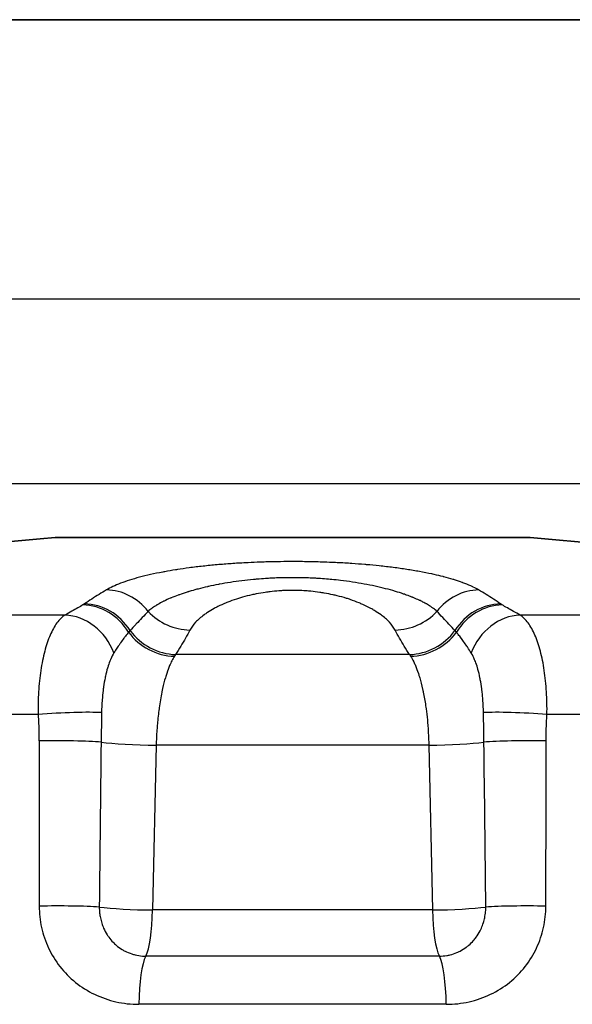
# Model space of a CAD drawing. Units: millimetres. Extents: x 29 to 811, y 16 to 578.
# Drawn here: x 246 to 252, y 78 to 87 of the extents above; entities that cross this region are included whole.
import ezdxf

# ---------------------------------------------------------------- set-up
doc = ezdxf.new("R2010")
doc.units = ezdxf.units.MM
doc.header["$LTSCALE"] = 2
doc.layers.add('Visible (ISO)', color=7, linetype='Continuous', lineweight=35)
doc.layers.add('Visible Narrow (ISO)', color=7, linetype='Continuous', lineweight=25)

msp = doc.modelspace()

# ---------------------------------------------------------------- linework, layer by layer
at = {"layer": 'Visible (ISO)'}
for p, q in [((261.6382, 87.4365), (172.3316, 87.4365)), ((246.7849, 82.646), (251.1849, 82.646))]:
    msp.add_line(p, q, dxfattribs=at)
for start, end in [(94.71199, 104.11609), (75.88391, 85.28801)]:
    msp.add_arc((248.9849, 55.9553), 26.7812, start, end, dxfattribs=at)
at = {"layer": 'Visible Narrow (ISO)'}
for p, q in [((171.9705, 84.8524), (261.9993, 84.8524)), ((171.9705, 83.1458), (261.9993, 83.1458)), ((246.8768, 81.9278), (244.6851, 81.9278)), ((253.2847, 81.9278), (251.093, 81.9278)), ((250.0675, 81.5624), (247.9023, 81.5624)), ((246.6282, 81.008), (244.1922, 81.008)), ((253.7777, 81.008), (251.3416, 81.008)), ((247.722, 80.7232), (247.6881, 79.1992)), ((250.2478, 80.7232), (247.722, 80.7232)), ((250.2478, 80.7232), (250.2818, 79.1992)), ((250.2818, 79.1992), (247.6881, 79.1992)), ((250.345, 78.772), (247.6248, 78.772)), ((250.4085, 78.3262), (247.5613, 78.3262))]:
    msp.add_line(p, q, dxfattribs=at)
for centre, major_axis, ratio, start_param, end_param in [((247.293, 81.6712), (-0.2549, 0.4301), 0.91467, 4.851589, 5.776916), ((250.6768, 81.6712), (0.2549, 0.4301), 0.91466, 0.506236, 1.431563), ((247.0789, 81.5352), (-0.2684, 0.4218), 0.904356, 4.689691, 5.747844), ((247.0923, 81.544), (-0.2796, 0.4145), 0.913184, 4.677555, 5.723457), ((250.8775, 81.544), (0.2797, 0.4145), 0.913206, 0.559807, 1.605708), ((250.8909, 81.5352), (0.2684, 0.4218), 0.904363, 0.53536, 1.593513), ((246.9162, 81.4429), (-0.2422, 0.4374), 0.866652, 4.546535, 5.802179), ((248.0015, 82.2524), (0.4406, -0.2364), 0.904144, 4.355397, 5.231248), ((249.9683, 82.2524), (-0.4406, -0.2364), 0.90414, 1.051904, 1.927757), ((251.0536, 81.4429), (0.2422, 0.4374), 0.86665, 0.481007, 1.736656), ((247.8539, 82.0014), (0.4342, -0.248), 0.879671, 4.254893, 5.255156), ((247.8683, 82.0255), (0.423, -0.2667), 0.895895, 4.301291, 5.296506), ((250.1015, 82.0255), (-0.423, -0.2667), 0.895895, 0.986677, 1.98189), ((250.1159, 82.0014), (0.4342, 0.248), 0.879671, 4.169622, 5.169883), ((246.7897, 80.983), (-0.4993, -0.0273), 0.071282, 3.685768, 5.037929), ((251.1801, 80.983), (0.4993, -0.0273), 0.071279, 1.245257, 2.597406), ((246.7968, 80.7385), (-0.5, 0.0006), 0.052423, 3.732813, 5.039661), ((809.2715, 89.8988), (-99.4427, -580.2788), 0.95433, 4.890035, 4.892636), ((1442.7343, 91.2388), (-290.1324, -1214.5563), 0.954981, 4.945094, 4.946319), ((247.6271, 80.7668), (0.4999, -0.0114), 0.084388, 3.734298, 4.905362), ((250.3427, 80.7668), (0.4999, 0.0114), 0.084388, 4.519416, 5.690479), ((251.173, 80.7385), (0.5, 0.0006), 0.05241, 1.243521, 2.55037), ((-944.7573, 91.2015), (-290.4889, 1214.3026), 0.955101, 4.478149, 4.479374), ((-311.2279, 89.8975), (-99.4285, 580.2036), 0.954329, 4.532144, 4.534745), ((246.7969, 79.2096), (-0.5, -0.0006), 0.053144, 3.792313, 5.035787), ((247.5925, 79.2428), (0.4999, -0.0114), 0.084381, 3.793952, 4.906649), ((247.5925, 79.2428), (0, -0.5), 0.191841, 0.343527, 1.48353), ((250.3773, 79.2428), (0.4999, 0.0114), 0.084381, 4.518129, 5.630826), ((250.3773, 79.2428), (0, -0.5), 0.191841, 4.799655, 5.939658), ((251.1729, 79.2096), (0.5, -0.0006), 0.053144, 1.247433, 2.490878), ((247.6571, 78.3012), (0, 0.5), 0.191841, 0.343528, 1.520775), ((250.3127, 78.3012), (0, 0.5), 0.191839, 4.762392, 5.939644)]:
    msp.add_ellipse(centre, major_axis=major_axis, ratio=ratio, start_param=start_param, end_param=end_param, dxfattribs=at)
for points, knots in [([(250.709, 82.1604), (250.6933, 82.1697), (250.6768, 82.1785), (250.6597, 82.1867), (250.6517, 82.1906), (250.6435, 82.1944), (250.6353, 82.1981), (250.6118, 82.2087), (250.5878, 82.2182), (250.5631, 82.2273), (250.561, 82.2281), (250.5589, 82.2288), (250.5568, 82.2296), (250.5338, 82.2379), (250.5102, 82.2458), (250.4853, 82.2535), (250.4812, 82.2548), (250.4769, 82.2561), (250.4727, 82.2574), (250.4455, 82.2656), (250.4168, 82.2736), (250.3864, 82.2815), (250.3839, 82.2821), (250.3814, 82.2828), (250.3789, 82.2834), (250.3528, 82.29), (250.3255, 82.2965), (250.2973, 82.3028), (250.2896, 82.3046), (250.2818, 82.3063), (250.274, 82.3079), (250.2376, 82.3158), (250.1999, 82.3232), (250.1613, 82.3302), (250.1228, 82.3372), (250.0832, 82.3438), (250.0427, 82.35), (250.0022, 82.3562), (249.9607, 82.3621), (249.9183, 82.3675), (249.876, 82.3729), (249.8327, 82.3779), (249.7888, 82.3826), (249.7498, 82.3867), (249.7102, 82.3905), (249.6702, 82.3939), (249.6652, 82.3944), (249.6602, 82.3948), (249.6552, 82.3952), (249.6149, 82.3986), (249.5743, 82.4017), (249.5337, 82.4045), (249.5289, 82.4048), (249.5241, 82.4051), (249.5193, 82.4054), (249.4738, 82.4084), (249.4284, 82.4109), (249.3823, 82.4131), (249.3466, 82.4148), (249.3106, 82.4163), (249.2737, 82.4176), (249.2631, 82.4179), (249.2524, 82.4183), (249.2416, 82.4186), (249.2165, 82.4193), (249.191, 82.42), (249.1657, 82.4205), (249.1425, 82.421), (249.1195, 82.4214), (249.0972, 82.4217), (249.0716, 82.4221), (249.047, 82.4223), (249.0226, 82.4224), (249.0027, 82.4225), (248.983, 82.4225), (248.9631, 82.4224), (248.9244, 82.4223), (248.8849, 82.422), (248.8445, 82.4213), (248.8387, 82.4212), (248.8328, 82.4211), (248.8269, 82.421), (248.7804, 82.4201), (248.7325, 82.4188), (248.686, 82.4172), (248.6475, 82.4158), (248.6098, 82.4143), (248.5726, 82.4124), (248.565, 82.412), (248.5573, 82.4116), (248.5497, 82.4112), (248.505, 82.4089), (248.4608, 82.4062), (248.4169, 82.4031), (248.373, 82.4001), (248.3293, 82.3966), (248.2859, 82.3927), (248.2424, 82.3889), (248.199, 82.3846), (248.1559, 82.3799), (248.1128, 82.3752), (248.0699, 82.37), (248.0275, 82.3644), (247.9906, 82.3595), (247.954, 82.3542), (247.9181, 82.3487), (247.9127, 82.3478), (247.9074, 82.347), (247.902, 82.3461), (247.8682, 82.3408), (247.8351, 82.3351), (247.8027, 82.3292), (247.7958, 82.3279), (247.7888, 82.3266), (247.782, 82.3253), (247.7432, 82.318), (247.7058, 82.3103), (247.67, 82.3023), (247.6342, 82.2943), (247.6001, 82.2859), (247.5675, 82.2773), (247.535, 82.2687), (247.5042, 82.2598), (247.475, 82.2506), (247.4459, 82.2414), (247.4184, 82.2319), (247.3928, 82.2221), (247.3671, 82.2123), (247.3432, 82.2023), (247.3212, 82.192), (247.2992, 82.1817), (247.2791, 82.1712), (247.2609, 82.1604)], [0.0000001, 0.0000001, 0.0000001, 0.0000001, 0.0226253, 0.0226253, 0.0226253, 0.0333333, 0.0333333, 0.0333333, 0.0640641, 0.0640641, 0.0640641, 0.0666667, 0.0666667, 0.0666667, 0.0951865, 0.0951865, 0.0951865, 0.1, 0.1, 0.1, 0.1308065, 0.1308065, 0.1308065, 0.1333333, 0.1333333, 0.1333333, 0.1594997, 0.1594997, 0.1594997, 0.1666667, 0.1666667, 0.1666667, 0.2, 0.2, 0.2, 0.2333333, 0.2333333, 0.2333333, 0.2666667, 0.2666667, 0.2666667, 0.3, 0.3, 0.3, 0.3296208, 0.3296208, 0.3296208, 0.3333333, 0.3333333, 0.3333333, 0.3631463, 0.3631463, 0.3631463, 0.3666667, 0.3666667, 0.3666667, 0.4, 0.4, 0.4, 0.4258786, 0.4258786, 0.4258786, 0.4333333, 0.4333333, 0.4333333, 0.4507134, 0.4507134, 0.4507134, 0.4666667, 0.4666667, 0.4666667, 0.4850162, 0.4850162, 0.4850162, 0.5, 0.5, 0.5, 0.5291331, 0.5291331, 0.5291331, 0.5333333, 0.5333333, 0.5333333, 0.5666667, 0.5666667, 0.5666667, 0.5943084, 0.5943084, 0.5943084, 0.6, 0.6, 0.6, 0.6333333, 0.6333333, 0.6333333, 0.6666667, 0.6666667, 0.6666667, 0.7, 0.7, 0.7, 0.7333333, 0.7333333, 0.7333333, 0.7623303, 0.7623303, 0.7623303, 0.7666667, 0.7666667, 0.7666667, 0.7940828, 0.7940828, 0.7940828, 0.8, 0.8, 0.8, 0.8333333, 0.8333333, 0.8333333, 0.8666667, 0.8666667, 0.8666667, 0.9, 0.9, 0.9, 0.9333333, 0.9333333, 0.9333333, 0.9666667, 0.9666667, 0.9666667, 1, 1, 1, 1]), ([(250.3225, 81.9618), (250.3125, 81.9711), (250.3016, 81.98), (250.2903, 81.9884), (250.287, 81.9909), (250.2836, 81.9934), (250.2802, 81.9959), (250.2777, 81.9976), (250.2753, 81.9993), (250.2728, 82.001), (250.2639, 82.0071), (250.2549, 82.0129), (250.2457, 82.0186), (250.2391, 82.0226), (250.2324, 82.0266), (250.2256, 82.0305), (250.2232, 82.0319), (250.2208, 82.0332), (250.2183, 82.0346), (250.2074, 82.0407), (250.1962, 82.0466), (250.1846, 82.0524), (250.1785, 82.0555), (250.1724, 82.0585), (250.1661, 82.0615), (250.1636, 82.0627), (250.1611, 82.0638), (250.1586, 82.065), (250.1428, 82.0724), (250.1263, 82.0797), (250.1088, 82.0869), (250.1054, 82.0883), (250.102, 82.0897), (250.0986, 82.0911), (250.096, 82.0922), (250.0935, 82.0932), (250.091, 82.0942), (250.0753, 82.1004), (250.059, 82.1067), (250.042, 82.1128), (250.0353, 82.1152), (250.0285, 82.1176), (250.0216, 82.12), (250.0191, 82.1209), (250.0165, 82.1217), (250.014, 82.1226), (249.9893, 82.1311), (249.9636, 82.1392), (249.9372, 82.1471), (249.9081, 82.1558), (249.878, 82.1641), (249.8468, 82.172), (249.8157, 82.1799), (249.7836, 82.1875), (249.7504, 82.1947), (249.7173, 82.2019), (249.6833, 82.2087), (249.6483, 82.2151), (249.6134, 82.2215), (249.5776, 82.2274), (249.5412, 82.2329), (249.5048, 82.2383), (249.4678, 82.2433), (249.4305, 82.2477), (249.4031, 82.2509), (249.3756, 82.2538), (249.3478, 82.2565), (249.3377, 82.2575), (249.3275, 82.2584), (249.3173, 82.2593), (249.2937, 82.2614), (249.2698, 82.2632), (249.2454, 82.2649), (249.2302, 82.2659), (249.2149, 82.2669), (249.1994, 82.2677), (249.182, 82.2687), (249.1644, 82.2695), (249.1468, 82.2703), (249.1291, 82.271), (249.1115, 82.2717), (249.0942, 82.2722), (249.0891, 82.2723), (249.084, 82.2725), (249.0789, 82.2726), (249.0613, 82.273), (249.0442, 82.2733), (249.0273, 82.2735), (249.0105, 82.2737), (248.9939, 82.2738), (248.9773, 82.2737), (248.9738, 82.2737), (248.9702, 82.2737), (248.9667, 82.2737), (248.9373, 82.2735), (248.9073, 82.2731), (248.8768, 82.2722), (248.8688, 82.272), (248.8608, 82.2717), (248.8527, 82.2715), (248.8315, 82.2707), (248.81, 82.2698), (248.7886, 82.2687), (248.7708, 82.2678), (248.753, 82.2668), (248.7355, 82.2656), (248.7088, 82.2639), (248.6828, 82.2619), (248.6571, 82.2597), (248.6457, 82.2587), (248.6344, 82.2577), (248.6231, 82.2566), (248.5864, 82.2531), (248.5504, 82.2492), (248.5149, 82.2447), (248.4793, 82.2403), (248.4443, 82.2354), (248.4096, 82.23), (248.3749, 82.2246), (248.3406, 82.2187), (248.3067, 82.2124), (248.3037, 82.2118), (248.3006, 82.2112), (248.2976, 82.2106), (248.2669, 82.2048), (248.2365, 82.1986), (248.2067, 82.1919), (248.2033, 82.1912), (248.2, 82.1904), (248.1967, 82.1897), (248.1674, 82.1831), (248.1386, 82.1761), (248.1105, 82.1688), (248.107, 82.1679), (248.1034, 82.1669), (248.0999, 82.166), (248.0751, 82.1594), (248.0508, 82.1526), (248.0274, 82.1455), (248.0249, 82.1448), (248.0224, 82.144), (248.0199, 82.1433), (248.0163, 82.1422), (248.0127, 82.1411), (248.0091, 82.1399), (247.984, 82.1322), (247.9598, 82.1242), (247.9368, 82.116), (247.9332, 82.1147), (247.9296, 82.1134), (247.9261, 82.1121), (247.9036, 82.104), (247.8822, 82.0957), (247.8619, 82.0873), (247.8584, 82.0859), (247.8549, 82.0844), (247.8515, 82.083), (247.8318, 82.0746), (247.8131, 82.0661), (247.7954, 82.0575), (247.7921, 82.0558), (247.7888, 82.0542), (247.7856, 82.0526), (247.7685, 82.044), (247.7524, 82.0353), (247.7374, 82.0265), (247.7343, 82.0247), (247.7313, 82.0229), (247.7283, 82.0211), (247.7139, 82.0124), (247.7004, 82.0036), (247.6879, 81.9946), (247.6852, 81.9926), (247.6825, 81.9907), (247.6798, 81.9887), (247.668, 81.9798), (247.6571, 81.9708), (247.6473, 81.9618)], [0.0000001, 0.0000001, 0.0000001, 0.0000001, 0.0220913, 0.0220913, 0.0220913, 0.0286596, 0.0286596, 0.0286596, 0.0333333, 0.0333333, 0.0333333, 0.0501841, 0.0501841, 0.0501841, 0.0623257, 0.0623257, 0.0623257, 0.0666667, 0.0666667, 0.0666667, 0.0859276, 0.0859276, 0.0859276, 0.0960561, 0.0960561, 0.0960561, 0.1, 0.1, 0.1, 0.1249592, 0.1249592, 0.1249592, 0.1298019, 0.1298019, 0.1298019, 0.1333333, 0.1333333, 0.1333333, 0.1549316, 0.1549316, 0.1549316, 0.163537, 0.163537, 0.163537, 0.1666667, 0.1666667, 0.1666667, 0.1972414, 0.1972414, 0.1972414, 0.2309569, 0.2309569, 0.2309569, 0.2646771, 0.2646771, 0.2646771, 0.2983958, 0.2983958, 0.2983958, 0.3321147, 0.3321147, 0.3321147, 0.3658298, 0.3658298, 0.3658298, 0.3905341, 0.3905341, 0.3905341, 0.3995457, 0.3995457, 0.3995457, 0.4203809, 0.4203809, 0.4203809, 0.4333333, 0.4333333, 0.4333333, 0.4477782, 0.4477782, 0.4477782, 0.4623253, 0.4623253, 0.4623253, 0.4666667, 0.4666667, 0.4666667, 0.4817983, 0.4817983, 0.4817983, 0.4968242, 0.4968242, 0.4968242, 0.5, 0.5, 0.5, 0.5264139, 0.5264139, 0.5264139, 0.5333333, 0.5333333, 0.5333333, 0.5514997, 0.5514997, 0.5514997, 0.5666667, 0.5666667, 0.5666667, 0.5897246, 0.5897246, 0.5897246, 0.6, 0.6, 0.6, 0.6333333, 0.6333333, 0.6333333, 0.6666667, 0.6666667, 0.6666667, 0.7, 0.7, 0.7, 0.7030086, 0.7030086, 0.7030086, 0.7333333, 0.7333333, 0.7333333, 0.7367234, 0.7367234, 0.7367234, 0.7666667, 0.7666667, 0.7666667, 0.7704372, 0.7704372, 0.7704372, 0.7971531, 0.7971531, 0.7971531, 0.8, 0.8, 0.8, 0.8041594, 0.8041594, 0.8041594, 0.8333333, 0.8333333, 0.8333333, 0.8378814, 0.8378814, 0.8378814, 0.8666667, 0.8666667, 0.8666667, 0.8715997, 0.8715997, 0.8715997, 0.9, 0.9, 0.9, 0.9053174, 0.9053174, 0.9053174, 0.9333333, 0.9333333, 0.9333333, 0.9390356, 0.9390356, 0.9390356, 0.9666667, 0.9666667, 0.9666667, 0.97275, 0.97275, 0.97275, 0.9999999, 0.9999999, 0.9999999, 0.9999999]), ([(247.2609, 82.1604), (247.2383, 82.1471), (247.1931, 82.1197), (247.125, 82.0765), (247.0792, 82.0463), (247.0563, 82.0308)], [0.0000012, 0.0000012, 0.0000012, 0.0000012, 0.3333333, 0.6666667, 0.9999967, 0.9999967, 0.9999967, 0.9999967]), ([(249.9354, 81.7892), (249.9222, 81.8141), (249.9044, 81.8381), (249.8825, 81.8614), (249.871, 81.8736), (249.8584, 81.8857), (249.8448, 81.8974), (249.8323, 81.9082), (249.8191, 81.9187), (249.8051, 81.929), (249.7863, 81.9428), (249.7662, 81.956), (249.7452, 81.9687), (249.7335, 81.9757), (249.7215, 81.9825), (249.7093, 81.9891), (249.686, 82.0018), (249.6618, 82.0137), (249.6368, 82.025), (249.625, 82.0303), (249.6131, 82.0354), (249.601, 82.0404), (249.5747, 82.0513), (249.5476, 82.0614), (249.5201, 82.0707), (249.5081, 82.0748), (249.4961, 82.0787), (249.4839, 82.0824), (249.4557, 82.0912), (249.4271, 82.0991), (249.3983, 82.1063), (249.3861, 82.1093), (249.3739, 82.1122), (249.3616, 82.115), (249.3341, 82.1211), (249.3065, 82.1265), (249.2788, 82.1313), (249.2648, 82.1336), (249.2508, 82.1359), (249.2368, 82.1379), (249.2094, 82.1419), (249.182, 82.1452), (249.1546, 82.1478), (249.14, 82.1492), (249.1255, 82.1505), (249.111, 82.1515), (249.0844, 82.1534), (249.0578, 82.1547), (249.0312, 82.1554), (249.0157, 82.1558), (249.0003, 82.156), (248.9848, 82.156), (248.9582, 82.156), (248.9316, 82.1554), (248.905, 82.1542), (248.8895, 82.1535), (248.8741, 82.1526), (248.8587, 82.1515), (248.8312, 82.1495), (248.8037, 82.1469), (248.7763, 82.1436), (248.7618, 82.1419), (248.7473, 82.14), (248.7328, 82.1379), (248.7045, 82.1337), (248.6763, 82.1289), (248.6482, 82.1234), (248.6347, 82.1207), (248.6213, 82.1179), (248.608, 82.1149), (248.5792, 82.1085), (248.5506, 82.1013), (248.5224, 82.0933), (248.5101, 82.0898), (248.4979, 82.0862), (248.4857, 82.0824), (248.458, 82.0738), (248.4306, 82.0644), (248.4038, 82.0542), (248.392, 82.0498), (248.3803, 82.0451), (248.3687, 82.0403), (248.3429, 82.0297), (248.3178, 82.0184), (248.2936, 82.0063), (248.2823, 82.0007), (248.2712, 81.9949), (248.2603, 81.989), (248.2383, 81.9771), (248.2172, 81.9645), (248.1971, 81.9514), (248.186, 81.9441), (248.1753, 81.9367), (248.1649, 81.9291), (248.1357, 81.9077), (248.1095, 81.885), (248.0875, 81.8616), (248.0655, 81.8382), (248.0477, 81.8142), (248.0344, 81.7892)], [0, 0, 0, 0, 0.0554195, 0.0554195, 0.0554195, 0.0844204, 0.0844204, 0.0844204, 0.1109926, 0.1109926, 0.1109926, 0.1468231, 0.1468231, 0.1468231, 0.1666667, 0.1666667, 0.1666667, 0.2044225, 0.2044225, 0.2044225, 0.2222222, 0.2222222, 0.2222222, 0.2609375, 0.2609375, 0.2609375, 0.2777778, 0.2777778, 0.2777778, 0.3168304, 0.3168304, 0.3168304, 0.3333333, 0.3333333, 0.3333333, 0.3702626, 0.3702626, 0.3702626, 0.3888889, 0.3888889, 0.3888889, 0.4252151, 0.4252151, 0.4252151, 0.4444444, 0.4444444, 0.4444444, 0.479594, 0.479594, 0.479594, 0.500001, 0.500001, 0.500001, 0.5351618, 0.5351618, 0.5351618, 0.5555737, 0.5555737, 0.5555737, 0.5919121, 0.5919121, 0.5919121, 0.6111464, 0.6111464, 0.6111464, 0.6487333, 0.6487333, 0.6487333, 0.6667191, 0.6667191, 0.6667191, 0.7054391, 0.7054391, 0.7054391, 0.7222917, 0.7222917, 0.7222917, 0.7608126, 0.7608126, 0.7608126, 0.7778644, 0.7778644, 0.7778644, 0.815761, 0.815761, 0.815761, 0.8334371, 0.8334371, 0.8334371, 0.8691425, 0.8691425, 0.8691425, 0.8888889, 0.8888889, 0.8888889, 0.9444444, 0.9444444, 0.9444444, 0.9999999, 0.9999999, 0.9999999, 0.9999999]), ([(250.9135, 82.0308), (250.8908, 82.0461), (250.8681, 82.0611), (250.8454, 82.0758), (250.8227, 82.0905), (250.8, 82.1049), (250.7773, 82.119), (250.7545, 82.1331), (250.7318, 82.1469), (250.709, 82.1604)], [0, 0, 0, 0, 0.333333, 0.333333, 0.333333, 0.666667, 0.666667, 0.666667, 1, 1, 1, 1]), ([(247.0427, 82.0219), (247.0284, 82.0128), (247.0125, 82.0033), (246.9953, 81.9934), (246.978, 81.9835), (246.9594, 81.9731), (246.9395, 81.9623), (246.9197, 81.9514), (246.8986, 81.9399), (246.8768, 81.9278)], [0, 0, 0, 0, 0.3333333, 0.3333333, 0.3333333, 0.6666667, 0.6666667, 0.6666667, 1, 1, 1, 1]), ([(247.0563, 82.0308), (247.0541, 82.0293), (247.0496, 82.0263), (247.045, 82.0233), (247.0427, 82.0219)], [0, 0, 0, 0, 0.5, 0.999993, 0.999993, 0.999993, 0.999993]), ([(250.9271, 82.0219), (250.9248, 82.0233), (250.9203, 82.0263), (250.9158, 82.0293), (250.9135, 82.0308)], [0, 0, 0, 0, 0.5, 0.9999562, 0.9999562, 0.9999562, 0.9999562]), ([(251.093, 81.9278), (251.0714, 81.9398), (251.0504, 81.9512), (251.0305, 81.9621), (251.0107, 81.973), (250.9921, 81.9833), (250.9748, 81.9932), (250.9575, 82.0032), (250.9415, 82.0127), (250.9271, 82.0219)], [0.0000005, 0.0000005, 0.0000005, 0.0000005, 0.3333333, 0.3333333, 0.3333333, 0.6666667, 0.6666667, 0.6666667, 0.999998, 0.999998, 0.999998, 0.999998]), ([(247.6473, 81.9618), (247.6296, 81.9428), (247.6116, 81.9237), (247.5923, 81.9032), (247.5913, 81.9022), (247.573, 81.8827), (247.5554, 81.8641), (247.5353, 81.8429), (247.5331, 81.8405), (247.5142, 81.8205), (247.4973, 81.8027), (247.4803, 81.7847)], [0, 0, 0, 0, 0.333333, 0.333333, 0.351007, 0.351007, 0.666667, 0.666667, 0.706493, 0.706493, 1, 1, 1, 1]), ([(250.4895, 81.7848), (250.4725, 81.8027), (250.4557, 81.8205), (250.4369, 81.8404), (250.4347, 81.8426), (250.4147, 81.8638), (250.397, 81.8826), (250.3786, 81.902), (250.3778, 81.9029), (250.3586, 81.9233), (250.3405, 81.9426), (250.3225, 81.9618)], [0.0000019, 0.0000019, 0.0000019, 0.0000019, 0.2955122, 0.2955122, 0.3333333, 0.3333333, 0.6515023, 0.6515023, 0.6666667, 0.6666667, 1, 1, 1, 1]), ([(247.4664, 81.7683), (247.4567, 81.7568), (247.4467, 81.7445), (247.4365, 81.7314), (247.4353, 81.7298), (247.4341, 81.7282), (247.4328, 81.7266), (247.4297, 81.7225), (247.4265, 81.7183), (247.4232, 81.714), (247.4129, 81.7002), (247.4022, 81.6856), (247.3915, 81.6703), (247.3868, 81.6637), (247.3821, 81.6569), (247.3774, 81.65), (247.3689, 81.6376), (247.3604, 81.6249), (247.3518, 81.6117), (247.3446, 81.6007), (247.3373, 81.5894), (247.33, 81.5778)], [0.0000004, 0.0000004, 0.0000004, 0.0000004, 0.2332224, 0.2332224, 0.2332224, 0.2612511, 0.2612511, 0.2612511, 0.3333333, 0.3333333, 0.3333333, 0.5659723, 0.5659723, 0.5659723, 0.6666667, 0.6666667, 0.6666667, 0.8479606, 0.8479606, 0.8479606, 1, 1, 1, 1]), ([(247.4803, 81.7847), (247.4795, 81.7838), (247.4787, 81.7829), (247.4764, 81.7803), (247.4749, 81.7785), (247.4718, 81.7748), (247.4703, 81.773), (247.4679, 81.7702), (247.4672, 81.7692), (247.4664, 81.7683)], [0.0000326, 0.0000326, 0.0000326, 0.0000326, 0.1707913, 0.1707913, 0.5, 0.5, 0.837501, 0.837501, 1, 1, 1, 1]), ([(248.0344, 81.7892), (248.0214, 81.7648), (247.9941, 81.7154), (247.95, 81.6398), (247.9185, 81.5884), (247.9023, 81.5624)], [0, 0, 0, 0, 0.3333333, 0.6666667, 0.9999993, 0.9999993, 0.9999993, 0.9999993]), ([(250.0675, 81.5624), (250.0513, 81.5884), (250.0198, 81.6398), (249.9757, 81.7154), (249.9485, 81.7648), (249.9354, 81.7892)], [0.0000007, 0.0000007, 0.0000007, 0.0000007, 0.3333333, 0.6666667, 0.9999984, 0.9999984, 0.9999984, 0.9999984]), ([(250.5034, 81.7683), (250.5025, 81.7694), (250.5017, 81.7704), (250.4993, 81.7732), (250.4979, 81.775), (250.4948, 81.7786), (250.4932, 81.7805), (250.4909, 81.7831), (250.4902, 81.784), (250.4895, 81.7848)], [0.0000124, 0.0000124, 0.0000124, 0.0000124, 0.1856878, 0.1856878, 0.5, 0.5, 0.8487654, 0.8487654, 1, 1, 1, 1]), ([(250.6398, 81.5778), (250.629, 81.595), (250.6183, 81.6116), (250.6065, 81.6292), (250.6054, 81.6308), (250.6004, 81.6383), (250.5965, 81.644), (250.5823, 81.6648), (250.5721, 81.6793), (250.5575, 81.6993), (250.5531, 81.7054), (250.548, 81.7121), (250.5474, 81.7129), (250.5376, 81.7259), (250.5286, 81.7375), (250.5142, 81.7553), (250.5088, 81.7619), (250.5034, 81.7683)], [0, 0, 0, 0, 0.226941, 0.226941, 0.249906, 0.249906, 0.333333, 0.333333, 0.553987, 0.553987, 0.652864, 0.652864, 0.666667, 0.666667, 0.871615, 0.871615, 1, 1, 1, 1]), ([(247.33, 81.5778), (247.3195, 81.561), (247.3097, 81.5421), (247.2997, 81.5191), (247.2988, 81.5171), (247.2905, 81.4972), (247.2834, 81.4779), (247.2764, 81.456), (247.276, 81.4546), (247.274, 81.4481), (247.2724, 81.4429), (247.2639, 81.4139), (247.2576, 81.3886), (247.2508, 81.3572), (247.2498, 81.3522), (247.2434, 81.3207), (247.2386, 81.293), (247.2336, 81.2583), (247.2328, 81.2524), (247.2313, 81.2409), (247.2306, 81.2354), (247.2264, 81.2016), (247.2236, 81.1727), (247.2212, 81.1415), (247.2211, 81.1397), (247.2182, 81.1007), (247.2165, 81.0629), (247.2159, 81.0248)], [0.000001, 0.000001, 0.000001, 0.000001, 0.1518547, 0.1518547, 0.1666667, 0.1666667, 0.2936, 0.2936, 0.3017057, 0.3017057, 0.3333333, 0.3333333, 0.4739898, 0.4739898, 0.5, 0.5, 0.6381923, 0.6381923, 0.6666667, 0.6666667, 0.6927856, 0.6927856, 0.8250309, 0.8250309, 0.8333333, 0.8333333, 0.9999989, 0.9999989, 0.9999989, 0.9999989]), ([(247.8914, 81.5463), (247.8832, 81.5338), (247.8753, 81.5201), (247.8603, 81.4911), (247.8532, 81.4759), (247.837, 81.4378), (247.8281, 81.414), (247.8152, 81.3752), (247.8109, 81.3615), (247.7977, 81.3167), (247.7893, 81.2841), (247.781, 81.247), (247.7804, 81.2444), (247.7778, 81.2324), (247.7757, 81.223), (247.7646, 81.1683), (247.7564, 81.1204), (247.7491, 81.0675), (247.7487, 81.0645), (247.7421, 81.0158), (247.7369, 80.9684), (247.7321, 80.9122), (247.7314, 80.9042), (247.7305, 80.8914), (247.7301, 80.8866), (247.7263, 80.8348), (247.7239, 80.7871), (247.7223, 80.7338), (247.7222, 80.7285), (247.722, 80.7232)], [0, 0, 0, 0, 0.085819, 0.085819, 0.166667, 0.166667, 0.276462, 0.276462, 0.333333, 0.333333, 0.457213, 0.457213, 0.466705, 0.466705, 0.5, 0.5, 0.657102, 0.657102, 0.666667, 0.666667, 0.809841, 0.809841, 0.833333, 0.833333, 0.847492, 0.847492, 0.984887, 0.984887, 1, 1, 1, 1]), ([(247.9023, 81.5624), (247.9004, 81.5598), (247.8986, 81.5571), (247.8965, 81.5541), (247.8962, 81.5536), (247.8944, 81.551), (247.8929, 81.5487), (247.8914, 81.5463)], [0, 0, 0, 0, 0.5, 0.5, 0.57615, 0.57615, 1, 1, 1, 1]), ([(250.0785, 81.5463), (250.077, 81.5487), (250.0754, 81.551), (250.0736, 81.5536), (250.0733, 81.5541), (250.0712, 81.5571), (250.0694, 81.5598), (250.0675, 81.5624)], [0, 0, 0, 0, 0.42385, 0.42385, 0.5, 0.5, 1, 1, 1, 1]), ([(250.0785, 81.5463), (250.0883, 81.5311), (250.0979, 81.5141), (250.1127, 81.4841), (250.1181, 81.4722), (250.1328, 81.4378), (250.1417, 81.414), (250.1515, 81.3848), (250.1527, 81.381), (250.157, 81.3675), (250.1601, 81.3575), (250.1727, 81.3146), (250.1817, 81.2796), (250.1907, 81.2385), (250.1916, 81.2344), (250.1937, 81.2246), (250.1949, 81.2189), (250.2042, 81.1736), (250.2114, 81.132), (250.2191, 81.0796), (250.2204, 81.0704), (250.2217, 81.0608), (250.2217, 81.0605), (250.2262, 81.0269), (250.2302, 80.9926), (250.2356, 80.9373), (250.2374, 80.9165), (250.2396, 80.8881), (250.2402, 80.8806), (250.2436, 80.8319), (250.2457, 80.7903), (250.2473, 80.74), (250.2476, 80.7316), (250.2478, 80.7232)], [0, 0, 0, 0, 0.104425, 0.104425, 0.166667, 0.166667, 0.276279, 0.276279, 0.2923, 0.2923, 0.333333, 0.333333, 0.465326, 0.465326, 0.47992, 0.47992, 0.5, 0.5, 0.637535, 0.637535, 0.666667, 0.666667, 0.667592, 0.667592, 0.771816, 0.771816, 0.833333, 0.833333, 0.855348, 0.855348, 0.975851, 0.975851, 1, 1, 1, 1]), ([(250.7539, 81.0248), (250.7533, 81.0629), (250.7516, 81.1007), (250.747, 81.1642), (250.7445, 81.1901), (250.7404, 81.2259), (250.7391, 81.2362), (250.734, 81.2752), (250.7295, 81.3031), (250.7233, 81.3357), (250.7222, 81.3415), (250.7155, 81.3746), (250.7093, 81.4006), (250.7014, 81.4293), (250.7002, 81.4334), (250.6988, 81.4381), (250.6986, 81.4387), (250.6922, 81.4605), (250.6855, 81.4805), (250.6762, 81.5045), (250.674, 81.5098), (250.6629, 81.5364), (250.6532, 81.5557), (250.6418, 81.5746), (250.6408, 81.5762), (250.6398, 81.5778)], [0.000001, 0.000001, 0.000001, 0.000001, 0.1666667, 0.1666667, 0.2850292, 0.2850292, 0.3333333, 0.3333333, 0.4701105, 0.4701105, 0.5, 0.5, 0.6422886, 0.6422886, 0.6666667, 0.6666667, 0.6701927, 0.6701927, 0.7962827, 0.7962827, 0.8333333, 0.8333333, 0.9854809, 0.9854809, 0.9999996, 0.9999996, 0.9999996, 0.9999996]), ([(246.6282, 81.008), (246.6299, 80.9796), (246.6314, 80.9515), (246.6337, 80.8965), (246.6346, 80.8695), (246.6358, 80.8161), (246.6361, 80.7896), (246.6361, 80.7635)], [0.0000017, 0.0000017, 0.0000017, 0.0000017, 0.3333333, 0.3333333, 0.6666667, 0.6666667, 1, 1, 1, 1]), ([(247.2159, 81.0248), (247.2156, 81.0056), (247.2153, 80.9865), (247.215, 80.9674), (247.2148, 80.9559), (247.2146, 80.9445), (247.2145, 80.933), (247.214, 80.9026), (247.2136, 80.8724), (247.2132, 80.8423), (247.2128, 80.8123), (247.2124, 80.7824), (247.212, 80.7527)], [0, 0, 0, 0, 0.2079242, 0.2079242, 0.2079242, 0.3333333, 0.3333333, 0.3333333, 0.6666667, 0.6666667, 0.6666667, 0.9999953, 0.9999953, 0.9999953, 0.9999953]), ([(250.7578, 80.7527), (250.7575, 80.78), (250.7571, 80.8084), (250.7563, 80.867), (250.7559, 80.8974), (250.7553, 80.9375), (250.7552, 80.9465), (250.7547, 80.9781), (250.7543, 81.0012), (250.7539, 81.0248)], [0, 0, 0, 0, 0.333333, 0.333333, 0.666667, 0.666667, 0.761747, 0.761747, 1, 1, 1, 1]), ([(251.3337, 80.7635), (251.3337, 80.7857), (251.3339, 80.8087), (251.3344, 80.8326), (251.3344, 80.8346), (251.3345, 80.8366), (251.3345, 80.8387), (251.3351, 80.8647), (251.3359, 80.8918), (251.3371, 80.92), (251.3373, 80.925), (251.3375, 80.93), (251.3377, 80.935), (251.3388, 80.9586), (251.3401, 80.9829), (251.3416, 81.008)], [0.0000119, 0.0000119, 0.0000119, 0.0000119, 0.3071775, 0.3071775, 0.3071775, 0.3333333, 0.3333333, 0.3333333, 0.6666667, 0.6666667, 0.6666667, 0.7251967, 0.7251967, 0.7251967, 1, 1, 1, 1]), ([(247.1947, 79.2262), (247.1947, 79.2074), (247.1958, 79.1887), (247.1996, 79.1558), (247.2019, 79.1415), (247.2083, 79.1102), (247.2128, 79.0931), (247.2231, 79.0613), (247.2287, 79.0466), (247.2445, 79.0106), (247.2556, 78.9897), (247.2733, 78.9618), (247.2787, 78.954), (247.296, 78.9303), (247.3088, 78.9151), (247.3317, 78.8913), (247.3414, 78.8822), (247.3687, 78.8586), (247.3871, 78.8452), (247.4152, 78.828), (247.4242, 78.823), (247.4532, 78.808), (247.474, 78.7994), (247.5054, 78.7891), (247.5157, 78.7862), (247.5484, 78.7783), (247.5713, 78.7748), (247.6045, 78.7724), (247.6146, 78.772), (247.6248, 78.772)], [0.0000199, 0.0000199, 0.0000199, 0.0000199, 0.0806766, 0.0806766, 0.1428571, 0.1428571, 0.218391, 0.218391, 0.2857143, 0.2857143, 0.3874153, 0.3874153, 0.4285714, 0.4285714, 0.5140577, 0.5140577, 0.5714286, 0.5714286, 0.669875, 0.669875, 0.7142857, 0.7142857, 0.8112046, 0.8112046, 0.8571429, 0.8571429, 0.9564791, 0.9564791, 0.9999818, 0.9999818, 0.9999818, 0.9999818]), ([(250.345, 78.772), (250.3683, 78.772), (250.3915, 78.7739), (250.4242, 78.7794), (250.4341, 78.7814), (250.4655, 78.789), (250.4867, 78.796), (250.5172, 78.8088), (250.527, 78.8133), (250.5567, 78.8287), (250.576, 78.8407), (250.6025, 78.8604), (250.6106, 78.8668), (250.6335, 78.8865), (250.6476, 78.9005), (250.6695, 78.9254), (250.6777, 78.9357), (250.6994, 78.9653), (250.7118, 78.9855), (250.7269, 79.0149), (250.731, 79.0235), (250.7419, 79.0484), (250.7481, 79.065), (250.758, 79.0968), (250.7619, 79.112), (250.7688, 79.1457), (250.7715, 79.1642), (250.7745, 79.1972), (250.7751, 79.2117), (250.7751, 79.2262)], [0.0000188, 0.0000188, 0.0000188, 0.0000188, 0.0996524, 0.0996524, 0.1428571, 0.1428571, 0.2391115, 0.2391115, 0.2857143, 0.2857143, 0.3839978, 0.3839978, 0.4285714, 0.4285714, 0.5145422, 0.5145422, 0.5714286, 0.5714286, 0.6733589, 0.6733589, 0.7142857, 0.7142857, 0.7898974, 0.7898974, 0.8571429, 0.8571429, 0.9378362, 0.9378362, 0.9999802, 0.9999802, 0.9999802, 0.9999802])]:
    msp.add_open_spline(points, degree=3, knots=knots, dxfattribs=at)
for points in [[(246.8768, 81.9278), (246.8502, 81.9107), (246.8004, 81.8618), (246.7371, 81.7476), (246.6867, 81.5978), (246.6504, 81.4189), (246.6295, 81.2192), (246.6267, 81.0786), (246.6282, 81.008)], [(251.3416, 81.008), (251.3431, 81.0786), (251.3403, 81.2192), (251.3195, 81.419), (251.2831, 81.5978), (251.2327, 81.7476), (251.1694, 81.8618), (251.1196, 81.9107), (251.093, 81.9278)], [(246.638, 79.2346), (246.6382, 79.1676), (246.6525, 79.0366), (246.7179, 78.8437), (246.8241, 78.6709), (246.9694, 78.5234), (247.1464, 78.4118), (247.3478, 78.342), (247.4885, 78.3262), (247.5613, 78.3262)], [(250.4085, 78.3262), (250.4813, 78.3262), (250.622, 78.342), (250.8234, 78.4118), (251.0005, 78.5235), (251.1457, 78.6709), (251.252, 78.8437), (251.3173, 79.0366), (251.3317, 79.1676), (251.3318, 79.2346)]]:
    msp.add_open_spline(points, degree=3, dxfattribs=at)

doc.saveas('drawing.dxf')
